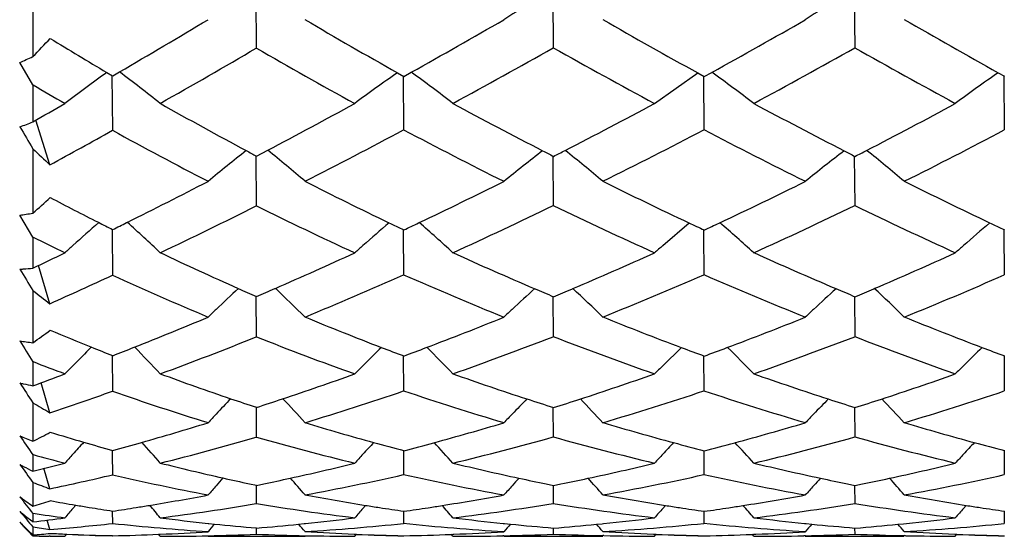
# Model space of a CAD drawing. Units: inches. Extents: x 0.7 to 21.3, y 0.5 to 16.
# Drawn here: x 9 to 9.1, y 11.9 to 11.9 of the extents above; entities that cross this region are included whole.
import ezdxf

# ---------------------------------------------------------------- set-up
doc = ezdxf.new("R2010")
doc.units = ezdxf.units.IN
doc.header["$LTSCALE"] = 1.21
doc.header["$MEASUREMENT"] = 0
doc.layers.get('0').update_dxf_attribs({"linetype": 'CONTINUOUS'})
doc.layers.add('AXIS', color=7, linetype='CONTINUOUS')

msp = doc.modelspace()

# ---------------------------------------------------------------- linework, layer by layer
at = {"color": 7, "linetype": 'CONTINUOUS'}
for p, q in [((8.9593167025, 11.9370758414), (8.9593167025, 11.9267593965)), ((8.9900964884, 11.9359693804), (8.9901708601, 11.9279393961)), ((9.0311150366, 11.9359242909), (9.0311880993, 11.9279794867)), ((9.0727688673, 11.9359228138), (9.0728398023, 11.9279794206)), ((8.9593167025, 11.9228582316), (8.9574813755, 11.9259534235)), ((8.9695197298, 11.9245806758), (8.9703261694, 11.9241063853)), ((8.9703311084, 11.9241009463), (8.9712644308, 11.924645119)), ((9.0096709253, 11.9245382261), (9.0105575445, 11.9240420158)), ((9.0105616773, 11.9240373738), (9.0115792099, 11.9246047)), ((9.0451776137, 11.9202847746), (9.0511558776, 11.9245159943)), ((9.0511530766, 11.9245166468), (9.05205069, 11.9240229711)), ((9.052054902, 11.9240182058), (9.0531000376, 11.9245932213)), ((9.0926570862, 11.9245369349), (9.0935442001, 11.9240424955)), ((8.9702240639, 11.9241651296), (8.9702916141, 11.9165841902)), ((9.0104544661, 11.9240987931), (9.0105209714, 11.9166438755)), ((9.0519486909, 11.924077814), (9.05201385, 11.916661895)), ((9.0934450374, 11.9240964923), (9.0935079403, 11.9166436703)), ((8.9593167025, 11.9228582316), (8.9593167025, 11.9177548333)), ((8.9616547346, 11.9118064459), (8.9597061105, 11.9179771847)), ((8.9593167025, 11.9140434413), (8.9593167025, 11.9051381005)), ((8.9902110649, 11.913017283), (8.9917494887, 11.9138282516)), ((8.9901102456, 11.9130720667), (8.9901708601, 11.9061463033)), ((9.0311289252, 11.9130329485), (9.0311880993, 11.9061806066)), ((9.0727826211, 11.9130317709), (9.0728398023, 11.90618055)), ((8.9593167025, 11.9018255548), (8.9574813755, 11.9048541624)), ((8.9702373707, 11.902876616), (8.9702409325, 11.9024564393)), ((9.0104679624, 11.9028226866), (9.0104709816, 11.9024726407)), ((9.0463296153, 11.9006651315), (9.0499902802, 11.9037845023)), ((9.0519621765, 11.902806478), (9.0519661722, 11.9023418854)), ((9.0934582755, 11.9028229545), (9.0934612092, 11.9024729788)), ((8.9593167025, 11.9018255548), (8.9593167025, 11.8975431042)), ((8.9702409325, 11.9024564393), (8.9702916141, 11.8965694647)), ((9.0104709816, 11.9024726407), (9.0105209714, 11.896619024)), ((9.0519661722, 11.9023418854), (9.05201385, 11.8966339881)), ((9.0934612092, 11.9024729788), (9.0935079403, 11.8966188535)), ((8.9616547346, 11.8926320921), (8.9600905483, 11.8979119124)), ((8.9593167025, 11.8944681472), (8.9593167025, 11.8872444947)), ((8.9901232144, 11.8936235313), (8.9901708601, 11.888050267)), ((9.0311418556, 11.8935932947), (9.0311880993, 11.8880777407)), ((9.0727953127, 11.8935933992), (9.0728398023, 11.8880776953)), ((9.0463296153, 11.8840692513), (9.0489054113, 11.8865830546)), ((8.9702495733, 11.8854491528), (8.9702916141, 11.8805427831)), ((9.0104801807, 11.8854066172), (9.0105209714, 11.8805807105)), ((9.0519742842, 11.8853938183), (9.05201385, 11.8805921645)), ((9.0934700756, 11.885406854), (9.0935079403, 11.88058058)), ((8.9593167025, 11.8846212182), (8.9593167025, 11.8812898355)), ((8.9616547346, 11.8775654172), (8.9604638396, 11.8817116458)), ((8.9593167025, 11.8789447444), (8.9593167025, 11.8736222673)), ((8.9901354708, 11.8783077899), (8.9901708601, 11.8742011261)), ((9.0311539534, 11.8782850874), (9.0311880993, 11.8742209354)), ((9.072807099, 11.8782851693), (9.0728398023, 11.8742209027)), ((8.9593167025, 11.8717679669), (8.9593167025, 11.8694888745)), ((8.9702620395, 11.8723476414), (8.9702661299, 11.871878965)), ((8.9702661299, 11.871878965), (8.9702916141, 11.868991108)), ((9.0104924879, 11.8723177568), (9.0104961431, 11.8718952646)), ((9.0104961431, 11.8718952646), (9.0105209714, 11.8690162511)), ((9.0519863644, 11.8723087427), (9.05199039, 11.871833483)), ((9.05199039, 11.871833483), (9.05201385, 11.869023847)), ((9.0934817548, 11.8723179314), (9.0934851806, 11.8718956071)), ((9.0934851806, 11.8718956071), (9.0935079403, 11.8690161646)), ((8.9616547346, 11.8670642146), (8.9608333021, 11.8699244306)), ((8.9593167025, 11.8679449037), (8.9593167025, 11.8646853227)), ((8.9892299882, 11.8677551185), (8.990206489, 11.8675497825)), ((8.9901482977, 11.8675352625), (8.9901708601, 11.8650196798)), ((8.9902110649, 11.8675360831), (8.9912088038, 11.8677444452)), ((9.0302160667, 11.8677398755), (9.0312246201, 11.8675350931)), ((9.0311664666, 11.8675207504), (9.0311880993, 11.8650312227)), ((9.0312290487, 11.8675215521), (9.0322632351, 11.8677312418)), ((9.0718689923, 11.8677394452), (9.072876198, 11.8675353329)), ((9.0728191836, 11.8675208171), (9.0728398023, 11.8650312036)), ((9.0728806888, 11.8675215852), (9.0739163719, 11.8677320097)), ((8.9648423993, 11.8643550758), (8.9652200442, 11.8647994584)), ((9.0048982863, 11.8643527223), (9.0052689811, 11.8647754495)), ((9.0463296153, 11.864352603), (9.0466948307, 11.8647641076)), ((9.0878776254, 11.864352813), (9.0882446698, 11.8647698833)), ((8.9593167025, 11.8636563405), (8.9593167025, 11.8624987874)), ((8.9702755593, 11.8639790798), (8.9702916141, 11.8622654312)), ((9.010505634, 11.8639625792), (9.0105209714, 11.862277026)), ((9.051999135, 11.8639575023), (9.05201385, 11.862280533)), ((9.0934939934, 11.8639623554), (9.0935079403, 11.8622769861)), ((8.9593167025, 11.8618028497), (8.9593167025, 11.8607052056)), ((8.9616547346, 11.861447558), (8.9612738156, 11.8627337557)), ((8.9835999749, 11.8622790809), (8.9843879826, 11.8621963998)), ((8.9960142307, 11.8621717425), (8.9967945795, 11.8622517282)), ((8.9967945795, 11.8622517282), (8.9969480537, 11.8622676707)), ((9.0242686203, 11.8622817255), (9.0244695813, 11.8622612446)), ((9.0244695813, 11.8622612446), (9.0252711393, 11.8621807586)), ((9.0371591334, 11.8621616027), (9.03795054, 11.8622405319)), ((9.03795054, 11.8622405319), (9.0381383119, 11.8622595242)), ((9.0659269777, 11.8622784441), (9.0661144544, 11.8622594787)), ((9.0661144544, 11.8622594787), (9.0669172159, 11.8621794159)), ((9.0788044693, 11.8621632356), (9.079595627, 11.8622426823)), ((9.079595627, 11.8622426823), (9.0799927666, 11.8622832697)), ((8.9617069397, 11.8605234497), (8.9615327462, 11.8605247176)), ((8.9637098457, 11.8604992317), (8.9637379602, 11.860499233)), ((8.9637379602, 11.860499233), (8.9639781587, 11.8607907498)), ((8.9766742333, 11.860776164), (8.9768753661, 11.8607847345)), ((8.9769050618, 11.8604992392), (8.9766758301, 11.8607792603)), ((8.9769050618, 11.8604992392), (8.9769731726, 11.8604992317)), ((8.9901626204, 11.8616373616), (8.9901708601, 11.8607849015)), ((9.003699986, 11.8607983555), (9.0039926919, 11.8607862579)), ((9.0037316203, 11.8604992317), (9.0037605513, 11.860499233)), ((9.0037605513, 11.860499233), (9.0039957407, 11.8607758446)), ((9.0171019467, 11.8607684667), (9.0173250478, 11.8607774833)), ((9.0173337508, 11.860499239), (9.0171035001, 11.8607728994)), ((9.0173250478, 11.8607774833), (9.0174416277, 11.8607822534)), ((9.0173337508, 11.860499239), (9.0174036205, 11.8604992317)), ((9.0243892162, 11.8605750938), (9.0242410935, 11.860571979)), ((9.0311802562, 11.8616314062), (9.0311880993, 11.8607878274)), ((9.0381791797, 11.8605878651), (9.0380382709, 11.8605908151)), ((9.0450432566, 11.8607982707), (9.045181777, 11.860792643)), ((9.0451479928, 11.8604992317), (9.0451776137, 11.8604992329)), ((9.0451776137, 11.8604992329), (9.0454131547, 11.8607729005)), ((9.045181777, 11.860792643), (9.0454101313, 11.8607834885)), ((9.0586577944, 11.8607666582), (9.0588826143, 11.860775636)), ((9.0588911317, 11.8604992389), (9.0586590993, 11.860772899)), ((9.0588826143, 11.860775636), (9.059180049, 11.8607877415)), ((9.0588911317, 11.8604992389), (9.0589613572, 11.8604992317)), ((9.0660347205, 11.8605755581), (9.0658300303, 11.8605712861)), ((9.072832369, 11.8616313588), (9.0728398023, 11.8607878226)), ((9.079837116, 11.8605873078), (9.0796844201, 11.8605905137)), ((9.086706134, 11.8604992317), (9.0867351909, 11.860499233)), ((9.0867351909, 11.860499233), (9.0869699414, 11.8607741409)), ((9.0867395399, 11.8607945748), (9.0869671143, 11.8607853445))]:
    msp.add_line(p, q, dxfattribs=at)
for centre, radius, start, end in [((9.1608135641, 11.7235434048), 0.2490278184, 121.4333817386, 123.2228853499), ((9.2064026964, 11.7170519717), 0.2566190207, 121.4276625518, 123.1653697381), ((8.2551899446, 13.1516055104), 1.4206317158, 300.2685462812, 300.841474826), ((9.325985409, 12.4886705775), 0.6467612871, 239.4142036379, 240.7202276181), ((8.5046194873, 12.8325810168), 1.0399178584, 299.1763811303, 299.9868603273), ((9.4478085458, 12.64451222), 0.8220274854, 240.1007225685, 241.149026254), ((8.6585835656, 12.6403610515), 0.8172923794, 298.8626479393, 299.9019062845), ((9.603722307, 12.8401870451), 1.0486194658, 240.0176839406, 240.8321626576), ((9.2253669335, 12.3587251149), 0.5039237895, 238.4508070178, 239.4885785176), ((8.3487710863, 13.0274814741), 1.2729440094, 299.5675806944, 300.2564460371), ((9.2981321292, 12.4587784756), 0.6136876331, 239.8799323741, 241.3361599985), ((8.5557316521, 12.7701697777), 0.9671314902, 298.5085506299, 299.4467929921), ((9.4083919063, 12.5971757591), 0.7681687559, 240.5912316881, 241.7821146281), ((8.6948320411, 12.5986743), 0.7698840749, 298.2210948364, 299.4058754509), ((9.544972237, 12.7641587878), 0.9602476834, 240.5493953738, 241.4971405861), ((9.1084910313, 11.7314129484), 0.2379625423, 125.7319516335, 127.4668216482), ((8.8118051798, 11.7118756138), 0.2658981599, 51.6170918552, 53.1503662581), ((9.1492061263, 11.7245062345), 0.2438927809, 124.8975457518, 126.6089641612), ((8.8609787003, 11.7174146381), 0.2561487713, 52.3810490522, 53.9878341422), ((8.9081886971, 11.7232389933), 0.2480865647, 52.5939966872, 54.2584753494), ((9.2411244954, 11.7115594376), 0.2596196276, 124.8802356308, 126.4894677046), ((9.2050907815, 12.3401430597), 0.4842685554, 239.5021562884, 240.1073748184), ((8.3218074819, 13.0367980815), 1.28789588, 299.6697892482, 299.8964165957), ((9.231217389, 12.3687475316), 0.5155291985, 240.4414292859, 241.9480451812), ((8.5458134183, 12.7577908868), 0.9545322983, 297.8512412926, 298.6697775074), ((9.322483572, 12.4823038445), 0.6394948709, 241.4986320653, 242.7555317181), ((8.6764985268, 12.6073448933), 0.7797280781, 297.1936679605, 298.2181769856), ((9.4291749567, 12.6104497095), 0.7832006398, 241.7845585296, 242.816917822), ((8.7816451677, 12.4821707048), 0.6393712905, 297.2588760314, 298.5008576656), ((8.928314926, 11.9971691795), 0.0852510911, 290.0105729491, 291.3246817146), ((8.4100384496, 12.9191761172), 1.1485095474, 298.7042664187, 299.1966675654), ((9.2093003119, 12.3475932147), 0.492825953, 240.9897649293, 242.7308897399), ((8.5911233379, 12.7044601177), 0.8924958299, 297.0426272332, 298.0288122721), ((9.2942078333, 12.4514245879), 0.6053519385, 242.0549583203, 243.5290971322), ((8.7110561474, 12.5680336702), 0.7352124485, 296.4081690624, 297.6296118413), ((9.3907040723, 12.5637401835), 0.7303420872, 242.3715430413, 243.6046930484), ((8.8086275107, 12.453660805), 0.6079015234, 296.4816261708, 297.9453543394), ((9.1391503735, 11.7221267847), 0.2436076843, 128.1163126311, 129.7135190586), ((9.2312229134, 12.3687504148), 0.515534341, 241.9476540182, 242.1273439019), ((8.8244213212, 11.7081427291), 0.2651611902, 49.4233041441, 50.8715888433), ((9.1818330381, 11.7158282517), 0.2496219258, 127.5407761341, 129.1090687599), ((9.3206073346, 12.4786930223), 0.6354257094, 242.7568931621, 242.9083288588), ((8.6825482049, 12.5956119763), 0.7665273367, 297.0574559655, 297.1922440562), ((8.8736012573, 11.7141065346), 0.2554188656, 49.9208853347, 51.4327793536), ((9.2279741222, 11.7098597547), 0.2570891078, 127.5242311574, 129.0474294009), ((9.4215733796, 12.5957641021), 0.7666643718, 242.8208853748, 242.946404002), ((8.7835129098, 12.4785606804), 0.6353067254, 297.0956474373, 297.2582547287), ((8.9199257262, 11.7200866919), 0.247831087, 49.8583450009, 51.4162988493), ((8.590318697, 12.6722300798), 0.8580871502, 296.4360126544, 297.2712561574), ((9.2303223906, 12.3669974631), 0.513563554, 242.9656522966, 244.4061567649), ((8.7009183317, 12.5588090633), 0.7253940251, 295.4538767541, 296.4809650073), ((9.3141788573, 12.4658099652), 0.6210276852, 243.5998772533, 244.8168331371), ((8.7915017689, 12.4624852303), 0.6173553941, 295.1848730021, 296.4018312726), ((9.4058678658, 12.5644101903), 0.7315965515, 243.5229082036, 244.5472873264), ((9.1544791651, 12.2731443694), 0.4135260123, 242.2129236433, 243.2493920022), ((8.6343594125, 12.6190006739), 0.7967202394, 295.4640511139, 296.5254454882), ((9.2084715559, 12.345911881), 0.4909515252, 243.5997416564, 245.3572283526), ((8.732699129, 12.5240462824), 0.6861877722, 294.507083167, 295.785042522), ((9.2858639749, 12.4341485906), 0.5861660894, 244.2484448603, 245.7572202919), ((8.8174741582, 12.4356761802), 0.5878581756, 294.2470644284, 295.7471267966), ((9.3690203347, 12.5190988444), 0.6807121057, 244.2085155882, 245.5005461311), ((9.1562026124, 12.2765435172), 0.4173371009, 243.2481549552, 243.5519101392), ((8.7864546778, 11.697485665), 0.2777641915, 46.7128654609, 47.9927262547), ((9.1298679452, 11.7188489271), 0.2455429585, 131.1126010079, 132.2281298051), ((8.6041421038, 12.6445011431), 0.8271036161, 296.2786148259, 296.4276113729), ((9.1700160328, 11.7129593987), 0.2499948669, 130.2362786305, 131.3368375687), ((9.2295838905, 12.3654671378), 0.511864362, 244.4067113188, 244.6656888298), ((8.7086160837, 12.5426920324), 0.7075330761, 295.262007208, 295.4447569228), ((8.8378452002, 11.7038204207), 0.2656614487, 47.4969935454, 48.8429015205), ((9.3081969875, 12.4532043333), 0.6070748281, 244.8214992756, 245.043168732), ((8.7955733013, 12.4538615121), 0.6078188499, 294.9590536091, 295.175076759), ((8.8861374839, 11.7097161773), 0.2567663369, 47.716081346, 49.1118710202), ((9.2633577248, 11.7004371104), 0.2662417801, 130.1983502619, 131.2313104327), ((9.394242485, 12.5401777262), 0.7047198946, 244.5540139048, 244.7421964881), ((9.1372934865, 12.2594588425), 0.3994538622, 243.5422355553, 244.2484443124), ((9.1330895673, 11.7152842664), 0.2503477013, 132.2257902329, 132.568065853), ((9.1724681343, 11.7101602888), 0.2537161249, 131.3351136451, 131.6782010961), ((9.2056822298, 11.7171271072), 0.2430626712, 130.965387852, 131.3260003393), ((9.2652247847, 11.6982984597), 0.2690807429, 131.230149008, 131.5544100112), ((8.6289521748, 12.5935650622), 0.7704461611, 295.391199847, 295.7557058268), ((9.158769015, 12.2818332687), 0.4232167186, 244.5495773913, 246.1503583638), ((8.7276902593, 12.5012782375), 0.6619372715, 293.6098251699, 294.6493719785), ((9.2274094385, 12.3607296728), 0.5066515987, 245.5031230993, 246.8935193285), ((8.804378606, 12.4344042136), 0.5864614897, 293.0398173592, 294.2423085741), ((9.3007854659, 12.4369451301), 0.5892057681, 245.7605942623, 246.9644972463), ((8.8765971546, 12.3608539981), 0.5068127643, 293.1139838596, 294.4958018051), ((8.952819095, 11.9661192163), 0.0688831878, 273.885905165, 274.2999243091), ((8.952786528, 11.9665401909), 0.0693054193, 274.300678013, 275.4066086317), ((8.6714673371, 12.5406182341), 0.709996314, 294.1242495192, 294.8902495221), ((9.1406362821, 12.2665592447), 0.4073021097, 245.278075036, 247.3070302338), ((8.7563197948, 12.4715967759), 0.6286633863, 292.5000619737, 293.8505144437), ((9.2056856846, 12.3396508122), 0.4840983274, 246.2252285174, 248.0047256212), ((8.8289760719, 12.4096963997), 0.5594451615, 291.9451610063, 293.4954816754), ((9.2735782777, 12.4063128565), 0.5557386576, 246.5045031637, 248.0696977694), ((8.8976049891, 12.3413169709), 0.4859366027, 292.0072894957, 293.7749405028), ((9.1599475617, 11.7083061559), 0.2538268756, 132.7351358104, 133.6880102059), ((9.1589287832, 12.2821839724), 0.4236020759, 246.1497736717, 246.527819727), ((8.7357117078, 12.4829859481), 0.6419635158, 293.3557494076, 293.6012351365), ((8.8005865391, 11.6925453339), 0.2789961443, 45.2801951013, 46.4522121096), ((9.2024768169, 11.7025730749), 0.2591134803, 132.1393174473, 133.0731406881), ((9.2262668799, 12.358072806), 0.5037594865, 246.8944559961, 247.2212676221), ((8.8085910556, 12.4245365999), 0.5757323554, 292.7495662237, 293.0311240493), ((8.8513738599, 11.6989317707), 0.2676884755, 45.7837466951, 47.0094681629), ((9.2492674479, 11.6967046134), 0.2669125718, 132.1130671919, 133.019244021), ((9.2957554731, 12.4252235745), 0.5764506175, 246.9686969004, 247.2543647263), ((8.8779764603, 12.3576356495), 0.5033113038, 292.7831146927, 293.1051106804), ((8.8982751818, 11.7047463864), 0.2598563592, 45.7201665668, 46.9830004973), ((9.1629961318, 11.7051039667), 0.2582481584, 133.6863695418, 134.0322339913), ((9.2049988174, 11.6998667362), 0.2628127668, 133.0718399503, 133.4154782967), ((9.2515475022, 11.6942535784), 0.2702601371, 133.0181415875, 133.3526819625), ((8.7551996422, 12.4366430641), 0.5916890825, 291.6290163283, 292.6959452453), ((9.1586369334, 12.281492865), 0.4228518322, 247.5112338451, 249.0476698612), ((8.8201566878, 12.396079462), 0.5450141599, 290.7961163069, 292.0055879949), ((9.2221111659, 12.3478518328), 0.4927257756, 248.0644574926, 249.4153044955), ((8.8829832635, 12.3452619126), 0.4899626925, 290.5782289534, 291.935799119), ((9.2855635706, 12.4002674398), 0.5494931244, 247.9969707934, 249.1973328431), ((9.0978602191, 12.2101777403), 0.348863465, 247.0268080053, 248.0280291844), ((8.7823812652, 12.4078211164), 0.5597662473, 290.3350285742, 291.7901244819), ((9.1407381663, 12.2667711605), 0.4075368844, 248.3185390896, 250.3605084847), ((8.8429364858, 12.3745612902), 0.5216367644, 289.5316195894, 291.1546427967), ((9.2004350475, 12.3260856417), 0.4695519518, 248.8731492272, 250.6923063201), ((8.9031706178, 12.3272978596), 0.4708524025, 289.3125091214, 291.1213689356), ((9.2596458118, 12.3706092466), 0.517411647, 248.8364944193, 250.4775931384), ((10.0727506664, 12.5986691539), 1.3227243275, 212.5245879059, 212.6721524862), ((9.1514873141, 11.7029298151), 0.2600935664, 135.0640120544, 135.8572461279), ((9.0993095665, 12.2137537604), 0.3527220258, 248.0270385756, 248.5505617881), ((8.7633535439, 12.4161448068), 0.5696286187, 291.3063986341, 291.6265799499), ((8.7620609138, 11.680845086), 0.2949591794, 43.2487399723, 44.2463583206), ((9.1907806551, 11.697918296), 0.2630675404, 134.1740371714, 134.9585954049), ((9.1583533042, 12.2807573932), 0.4220635678, 249.0479246668, 249.5020314811), ((8.8249864269, 12.3834110088), 0.531456292, 290.4373228965, 290.7942590636), ((8.8155559565, 11.6878592221), 0.2806620372, 44.0333684833, 45.0847236325), ((9.2183736685, 12.3380030614), 0.4821917426, 249.4195971057, 249.8224037113), ((8.8854623156, 12.3386867755), 0.4829357422, 290.1792368279, 290.5770658757), ((8.8648482176, 11.6938921774), 0.2709097129, 44.2531034609, 45.3439119132), ((9.285244804, 11.6856816303), 0.2798420779, 134.1157226017, 134.8522148631), ((9.2783801071, 12.3815385974), 0.5294340246, 249.20421677, 249.5665116786), ((9.0832292578, 12.2013722178), 0.3401073366, 248.6343070849, 249.4319505289), ((9.1550547934, 11.6994588407), 0.2650709687, 135.8558996288, 136.1997346334), ((9.193649362, 11.6950384752), 0.267132368, 134.9575398663, 135.3034348172), ((9.2268578229, 11.7009239194), 0.2571626846, 134.5876862766, 134.9492088499), ((9.2875869726, 11.683321992), 0.2831667783, 134.8514505302, 135.1784451021), ((8.7781251117, 12.3774606853), 0.5282195611, 290.061174244, 290.5725631914), ((9.1018070326, 12.2203147252), 0.3597425231, 249.683118381, 251.3259058302), ((8.8365014837, 12.3514407706), 0.4974747614, 288.4296029501, 289.646510654), ((9.1574019523, 12.2781091569), 0.4192495532, 250.4820215241, 251.9555522283), ((8.8909440735, 12.3232021934), 0.4665090035, 287.9724658371, 289.3059341202), ((9.2137400977, 12.325057329), 0.468441396, 250.6965543659, 252.026047008), ((8.9465927521, 12.2783146492), 0.4194897366, 288.045445151, 289.5165026087), ((8.9742308042, 11.9543825305), 0.0745988054, 257.0296165009, 257.419415555), ((8.9741312794, 11.9539327394), 0.0741381358, 257.4187703295, 258.473334248), ((8.8041384083, 12.3485118121), 0.4965902736, 288.4934204669, 289.5474936539), ((9.086594224, 12.210724471), 0.3500471371, 250.5955546487, 252.8718773433), ((9.1797799106, 11.6934011627), 0.2682101086, 136.0605187846, 136.6883072464), ((9.1023896798, 12.2220053529), 0.3615307028, 251.3242163163, 251.922653567), ((8.8412582855, 12.3372160484), 0.482475774, 287.982465568, 288.4277212063), ((8.7789817215, 11.6770012087), 0.2952408666, 42.4300465734, 43.3077535594), ((8.8573506335, 12.3331856073), 0.4778204109, 286.9809021188, 288.6968234189), ((9.1398875314, 12.2642878847), 0.4049118272, 251.3683450474, 253.4247082129), ((9.2219480731, 11.688173004), 0.2727356641, 135.4573459673, 136.0721355557), ((9.1569512362, 12.276737592), 0.4178058351, 251.9560595662, 252.4870615504), ((8.8934669459, 12.3154547914), 0.4583611794, 287.4908566802, 287.9713119695), ((8.8311812133, 11.6837480732), 0.2825452545, 42.9316801396, 43.8504257913), ((8.9100664187, 12.3071470071), 0.4495532304, 286.540535667, 288.4062306917), ((9.1931338089, 12.3046474936), 0.4469035077, 251.5930975217, 253.4753306735), ((9.2692124659, 11.6823956593), 0.2807889431, 135.4215857943, 136.0181701001), ((9.2108547132, 12.3162566733), 0.4591798552, 252.029643358, 252.5130214683), ((8.9472823962, 12.2762058321), 0.417271018, 287.5176344707, 288.0451059398), ((8.8785275885, 11.6894650301), 0.2744778544, 42.8684136363, 43.8146963367), ((8.96387261, 12.2650492156), 0.4057356906, 286.5868544988, 288.6331035644), ((9.1828802495, 11.6904737742), 0.2724741083, 136.6876061509, 137.0332783155), ((9.2245934745, 11.6856209845), 0.2764113878, 136.071566185, 136.4157094156), ((9.2716543382, 11.6800356677), 0.2841848663, 136.0176769846, 136.3527422559), ((8.8522308621, 12.3020754333), 0.4456609194, 285.9008709518, 287.1301676852), ((9.102947915, 12.2238073647), 0.3634172583, 253.0329943918, 254.590208672), ((8.8999089205, 12.2941045984), 0.4360596197, 285.2654327215, 286.5843411014), ((9.1549176054, 12.2699929559), 0.410761095, 253.4697030775, 254.8859540194), ((8.9497144285, 12.2681023278), 0.4088101472, 285.1076151109, 286.5284450468), ((9.205044577, 12.2971213334), 0.4391813852, 253.4159710373, 254.7275414113), ((9.5733807881, 12.3031908943), 0.7504668171, 214.8462351263, 215.0907217084), ((9.0518766965, 12.1676565113), 0.3063479458, 252.880553374, 253.7798631535), ((8.8718065627, 12.284827149), 0.4273451036, 284.237010432, 286.0797999526), ((9.0877236977, 12.2145378115), 0.3540245425, 254.0057149783, 256.2812602849), ((8.9178179124, 12.2804698768), 0.4217712671, 283.6474759753, 285.5926001867), ((9.1375031073, 12.2557308944), 0.3960284348, 254.4284410186, 256.5193054279), ((8.9663747756, 12.2564104732), 0.3967413134, 283.4849904727, 285.5660301431), ((9.1854540543, 12.2774795017), 0.4186695731, 254.396993165, 256.3623080008), ((9.1700117186, 11.6889512682), 0.2748528309, 137.8241762368, 138.2854936486), ((9.0531440147, 12.1720046474), 0.310877005, 253.7794365612, 254.5498019945), ((8.8567109292, 12.2863968235), 0.4293547969, 285.344971172, 285.899120392), ((8.7417172649, 11.6664347003), 0.3114477819, 40.9620818561, 41.6686960063), ((9.2085204558, 11.6845335255), 0.276669904, 136.9330351862, 137.3896779424), ((9.1031530709, 12.2245428796), 0.3641808456, 254.5898406961, 255.270437083), ((8.9025828833, 12.284342016), 0.4259374655, 284.6852283508, 285.2641931357), ((8.7969360345, 11.6739588536), 0.2953737232, 41.7406855095, 42.48590489), ((9.3441623353, 11.5943918667), 0.4070411245, 136.7201872, 137.0292515983), ((9.1530058076, 12.2629951822), 0.4035068992, 254.888944221, 255.5109911075), ((8.9509265228, 12.2636292279), 0.4041757351, 284.4898760682, 285.106996303), ((8.8470330805, 11.6801227487), 0.2849000659, 41.9590962631, 42.7325561654), ((9.3038639915, 11.6724211775), 0.2939703715, 136.8552777456, 137.2836924082), ((9.201116281, 12.2828960571), 0.4244237388, 254.7332779407, 255.3179772786), ((9.0390386803, 12.163940381), 0.302834843, 254.7378316857, 255.6031574406), ((9.1731970442, 11.686109931), 0.2791212608, 138.2852073186, 138.6270545067), ((9.2111493795, 11.6821137471), 0.2802429372, 137.3894544929, 137.734167947), ((9.2445608041, 11.6871381909), 0.2709443043, 137.0232816699, 137.3818446387), ((9.3060699134, 11.6703832913), 0.2969735483, 137.2835283602, 137.6094484739), ((9.0052390843, 11.9619731759), 0.1032581065, 242.454638697, 242.7620782276), ((9.0045742104, 11.9606767309), 0.1018011158, 242.760830493, 243.6043037486), ((8.8647356481, 12.2561409962), 0.3980520557, 283.7455094279, 284.4016036974), ((9.055618752, 12.1813653881), 0.3205598177, 255.7847077012, 257.3752041499), ((8.9085708955, 12.2603152711), 0.4011749198, 282.4190757364, 283.7258931668), ((9.1033006266, 12.2251280148), 0.3647843331, 256.3685034528, 257.8387921228), ((8.9535761084, 12.2528126132), 0.3930388773, 282.1022236453, 283.477273648), ((9.1505120456, 12.2529204653), 0.3931276508, 256.5222821125, 257.8994859188), ((9.0006760146, 12.2255259596), 0.3652131973, 282.1634447688, 283.6294062294), ((8.8830799929, 12.2395782713), 0.380710799, 281.9108558161, 283.2426648593), ((9.0422142981, 12.1771983285), 0.3164687733, 256.8647383982, 259.3083705851), ((9.1954327893, 11.6815925597), 0.2810670834, 138.302818548, 138.5937785383), ((9.0564062196, 12.1848084052), 0.3240917041, 257.372392609, 258.0372698057), ((8.9107870349, 12.2502975313), 0.3909149839, 281.8720605429, 282.4176300812), ((8.7624490788, 11.6648742387), 0.3090380214, 40.655037608, 41.2278362476), ((8.9252383728, 12.2489938068), 0.389430436, 280.6037208104, 282.6499028507), ((9.0883457482, 12.2171712584), 0.356730692, 257.3996335338, 259.669760762), ((9.2372668863, 11.6766967212), 0.2850228244, 137.6970827441, 137.9800458831), ((9.1034004332, 12.2255872409), 0.3652542792, 257.8386627321, 258.4416650785), ((8.954670874, 12.2477313855), 0.3878410548, 281.5406003409, 282.1014669688), ((8.8156927785, 11.6718757373), 0.2953141756, 41.1529124087, 41.7524829887), ((8.9694904769, 12.2429166055), 0.3828915015, 280.3150618786, 282.4464342626), ((9.1341857438, 12.241310312), 0.3812302812, 257.5532045964, 259.7001445856), ((9.284864846, 11.6709654301), 0.2932798216, 137.6520015308, 137.9263336424), ((9.1495685671, 12.2485386658), 0.38864543, 257.9000713045, 258.4674813196), ((9.000773873, 12.2250723163), 0.3647491192, 281.5678507648, 282.1634324541), ((8.8633324826, 11.6775314305), 0.2870795217, 41.0902035561, 41.707556627), ((9.0156039475, 12.2174609956), 0.3570473811, 280.3411942194, 282.602716365), ((9.1978844935, 11.6794313357), 0.284335377, 138.5938869327, 138.9375209884), ((9.2393860357, 11.6747879956), 0.287874846, 137.980149667, 138.3226881583), ((9.2868384215, 11.669184461), 0.2959381765, 137.9264265155, 138.2599427873), ((9.3116697776, 12.1468706856), 0.4520653214, 218.4188157274, 218.7916237944), ((8.9161096281, 12.2230883858), 0.363188843, 279.4001697034, 280.6928930331), ((9.0575023059, 12.1904216209), 0.3298112535, 259.4109686088, 260.8868103623), ((8.9575751363, 12.2323529827), 0.3721900719, 279.0061002527, 280.3388559515), ((9.1028571529, 12.2226188207), 0.362236489, 259.6933191434, 261.0801432487), ((9.0013728264, 12.2218756572), 0.3614966909, 278.9141172485, 280.3013102555), ((9.1468863261, 12.2344540307), 0.3743071085, 259.6585357585, 260.9861589014), ((9.0128219847, 12.1451813043), 0.284386901, 259.6438252236, 260.3633103011), ((9.0134387024, 12.1487906187), 0.2880485232, 260.3625513281, 260.738670618), ((9.0139640122, 12.1520275072), 0.2913277595, 260.7391574471, 261.3852713585), ((8.9183760558, 12.2092867162), 0.3492022403, 278.5563557256, 279.0955993545), ((8.9175475427, 12.2144846846), 0.3544658224, 279.0950156639, 279.3980081024), ((8.7278647039, 11.6565029445), 0.3235471771, 39.6713523209, 40.0734454772), ((8.9317349793, 12.2129236615), 0.3527774549, 277.3564209293, 279.5347156345), ((9.0439352918, 12.1870709248), 0.3264911519, 260.5225153567, 262.9325713762), ((9.057846401, 12.192521549), 0.3319391747, 260.8855755496, 261.2234481909), ((9.058002801, 12.1935393244), 0.3329688966, 261.223572922, 261.8079523304), ((8.9588584139, 12.2241924425), 0.3639291999, 278.1676208484, 278.7037878798), ((8.9583944039, 12.2272372995), 0.3670092088, 278.7034600123, 279.0047950837), ((8.7842235687, 11.6643472533), 0.3063055294, 40.444198681, 40.8680075904), ((8.9727070879, 12.2245195917), 0.3642141076, 277.0380607367, 279.2398474702), ((9.0880860594, 12.2152946098), 0.354836937, 260.7735422287, 263.055235509), ((9.1024339443, 12.2199687632), 0.3595528612, 261.0812892679, 261.3970501299), ((9.1021743155, 12.2182438063), 0.3578084755, 261.3968384028, 261.9472310607), ((9.0018109061, 12.2190769691), 0.3586639054, 278.0528556486, 278.6033102133), ((9.00166033, 12.2200768751), 0.3596750853, 278.6031992304, 278.9132724909), ((8.8348286046, 11.6705893527), 0.2953727205, 40.6612171146, 41.101015595), ((9.0159701389, 12.2152952098), 0.3548507188, 276.9472254571, 279.2221984321), ((9.131054837, 12.2224623621), 0.362122904, 260.7496911785, 262.9707269227), ((9.1456046567, 12.2265697841), 0.3663194264, 260.9909438319, 261.2982567601), ((9.1450199572, 12.2227319659), 0.3624373245, 261.2978366071, 261.8348635442), ((9.0588442238, 11.9911125633), 0.1626261666, 231.4460678331, 231.6629609235), ((9.0571511922, 11.988966666), 0.1598928131, 231.6618508197, 232.2747646645), ((9.0008010824, 12.1473504637), 0.2866928196, 261.6810993398, 262.5731095444), ((9.1853100059, 11.6773860994), 0.2890732843, 139.70017397, 140.0398132257), ((9.0156332924, 12.1639998551), 0.3034164729, 262.6657921019, 263.923391787), ((9.2228450371, 11.6736114415), 0.289625659, 138.8084361896, 139.1513691774), ((9.2567650473, 11.6778236035), 0.2812047986, 138.4463675779, 138.8014695619), ((9.3184360363, 11.6618230175), 0.3068802681, 138.702905941, 139.0271473532), ((9.1566115578, 12.0526225134), 0.2753610637, 223.6839813, 224.2341368717), ((8.9214157637, 12.1875066969), 0.3272103641, 276.6515290967, 277.4315978117), ((8.9359565748, 12.1788368508), 0.3184279489, 274.6289878012, 276.1900502502), ((9.002931237, 12.1662568352), 0.3057202133, 263.8721781562, 266.356271261), ((9.2064885245, 11.6733043588), 0.2915586189, 139.6199404671, 139.8913646388), ((9.0163232842, 12.1704545451), 0.3099079663, 264.0853024687, 265.1657937968), ((8.9617490188, 12.2001570457), 0.3397177799, 274.8059567966, 275.7889116625), ((8.7529891026, 11.6578045346), 0.3175495332, 39.8162590059, 40.0617200993), ((8.975303358, 12.2021089154), 0.3416518598, 273.6241349665, 275.9165819323), ((8.9607727956, 12.2096215498), 0.3492325394, 275.9456493965, 277.0705884774), ((9.0449402498, 12.1961647468), 0.3356411163, 264.1148073959, 266.4874176532), ((9.0585477384, 12.1976794678), 0.3371449295, 262.977649634, 264.1643832123), ((9.2478611578, 11.6687606938), 0.2948836913, 139.0112214212, 139.2785030832), ((9.0588409397, 12.2005791181), 0.3400593789, 264.3346787029, 265.341863577), ((9.0028270508, 12.2103416512), 0.3498686011, 274.6563403212, 275.6314115938), ((8.8067839097, 11.6649309596), 0.3032865284, 40.3115605389, 40.5680794211), ((9.0166696718, 12.2090086806), 0.3485249191, 273.5172521005, 275.8204142984), ((9.0024422682, 12.2141800659), 0.3537262716, 275.7918230915, 276.9391255182), ((9.0872987944, 12.2085025498), 0.3479990477, 264.1812599262, 266.4947068268), ((9.1016088026, 12.2140295024), 0.3535562185, 263.0597128905, 264.207697681), ((9.2955227513, 11.6631454077), 0.3031067218, 138.956206786, 139.2159403237), ((9.1013279166, 12.2112101718), 0.3507229176, 264.3694444233, 265.3468774564), ((9.0452824502, 12.1999920941), 0.339487943, 274.662932812, 275.6667848451), ((8.85452127, 11.670519816), 0.2950261455, 40.2492301892, 40.5136632311), ((9.059096704, 12.1958896183), 0.3353826495, 273.5215727816, 275.8890775204), ((9.0454699986, 12.1981566167), 0.3376428982, 275.8685424318, 277.0199821184), ((8.9637350427, 12.1515702897), 0.2910539042, 269.1311558958, 269.5664600321), ((8.9764000407, 12.1440274305), 0.2835019058, 267.0275178168, 267.4877199182), ((8.9637658174, 12.1557243661), 0.2952080962, 269.600397284, 269.9955485085), ((8.9766830319, 12.1506428125), 0.2901233341, 267.489152928, 268.74449761), ((8.9766199705, 12.1520250832), 0.2915236699, 267.5136592922, 268.7561332573), ((8.9634795367, 12.1723869498), 0.3118900156, 271.2587697779, 272.4246563913), ((8.9630613, 12.1821882782), 0.3217002741, 272.4610831561, 273.6421836313), ((8.9768201052, 12.1704231545), 0.309923927, 270.0157059637, 271.2378715408), ((8.9766285118, 12.1793292868), 0.3188321198, 271.2377183078, 272.4343623256), ((9.0036693778, 12.179604335), 0.3190889721, 267.5762653444, 268.7896673457), ((9.017043202, 12.1803515437), 0.3198316456, 266.388213337, 267.6089548214), ((9.0037929755, 12.1854412742), 0.3249272197, 268.7896183101, 269.9950122086), ((9.0171571646, 12.1864408359), 0.3259405965, 267.6851637038, 268.8333698069), ((9.0172644502, 12.1856788683), 0.325163571, 267.6607864784, 268.8181190212), ((9.0036181642, 12.1969572083), 0.3364590353, 271.1824982991, 272.2967752177), ((9.0172557757, 12.1958983741), 0.3353991442, 270.0133203886, 271.1933786284), ((9.0034135402, 12.2019884859), 0.3414944808, 272.3542881964, 273.5185894687), ((9.017168574, 12.2000952589), 0.3395969378, 271.2183369535, 272.3660047416), ((9.0452418646, 12.2013642486), 0.3408495632, 267.6376864482, 268.789007556), ((9.0589981833, 12.2025609671), 0.3420474831, 266.4882902947, 267.6617855153), ((9.045243494, 12.2013287312), 0.3408140876, 268.8123014948, 269.9896388832), ((9.0588224406, 12.201936071), 0.341436848, 267.7487070572, 268.8573893837), ((9.0589557658, 12.2014506705), 0.3409363769, 267.7230003304, 268.839493866), ((9.0451464966, 12.2019402986), 0.3414410755, 271.1593493322, 272.2678657501), ((9.0588220595, 12.2013321311), 0.3408328992, 270.0116113996, 271.1781592889), ((9.0451578982, 12.201672383), 0.3411729173, 272.3555105981, 273.5052768071), ((9.0588449454, 12.2002655532), 0.3397660749, 271.2125240029, 272.360662834), ((9.086916564, 12.2010240249), 0.3405103221, 267.6314715412, 268.7829958422), ((9.1007238166, 12.202478765), 0.3419702436, 266.4741249276, 267.6424425622), ((9.0868068743, 12.1956906928), 0.3351758586, 268.8084866169, 269.9884877439), ((9.1003510007, 12.196938399), 0.3364401876, 267.7200450329, 268.8345461315), ((9.1004609851, 12.1959968732), 0.3354830152, 267.6948148467, 268.8186267289)]:
    msp.add_arc(centre, radius, start, end, dxfattribs=at)
for centre, major_axis, ratio, start_param, end_param in [((8.9593167025, 12.0278220663), (0.1158510254, 0.1631400962), 0.3209163537, -1.995238105, -1.9764619083), ((9.1878304298, 12.2675202135), (0.2900939301, 0.3453140265), 0.2298487997, -2.7103021858, -2.7008640143), ((9.1878304298, 11.8073027184), (-0.2866868879, 0.3295555645), 0.275857828, 1.005462957, 1.0148704982), ((8.9593167025, 12.0278220663), (-0.1118306717, 0.1620349408), 0.3731765886, -4.2167083611, -4.1983166744), ((8.9593167025, 12.0278220663), (0.1082380302, 0.1612221413), 0.4136253361, -2.1229707778, -2.104194581), ((9.1878304298, 12.232334433), (0.2838626821, 0.3163992584), 0.3140917409, -2.7799948413, -2.7705566698), ((9.1878304298, 11.8461661025), (0.2799251399, -0.2975307145), 0.3696486696, -2.0688379607, -2.0594304195), ((8.9593167025, 12.0278220663), (-0.1026438019, 0.1602788295), 0.468004633, -4.0812949692, -4.0629032825), ((8.9593167025, 12.0278220663), (0.0975999053, 0.1597486972), 0.509962884, -2.2663361823, -2.2475599856), ((9.1878304298, 12.1909346477), (0.2768928189, 0.2820521975), 0.4162605955, -2.8442745981, -2.8348364266), ((9.1878304298, 11.8905490112), (0.2731262904, -0.2599450863), 0.4844141361, -2.0112128292, -2.001805288), ((8.9593167025, 12.0278220663), (-0.0895598443, 0.1594643824), 0.5658322673, -3.9232628797, -3.904871193), ((9.1878304298, 12.1445787691), (0.2708004011, 0.2415478685), 0.5417067842, -2.8933466171, -2.8839084456), ((8.9593167025, 12.0278220663), (0.0820402965, 0.1597130182), 0.6080755674, -2.4401530863, -2.4213768896), ((9.1878304298, 11.9391028923), (0.2694127133, -0.2138993498), 0.6249761914, -1.9826051266, -1.9731975854), ((8.9593167025, 12.0278220663), (-0.0694235547, 0.1608880565), 0.6619671471, -3.7192661806, -3.7008744939), ((9.1878304298, 12.0946752972), (0.2709925287, 0.188113862), 0.693461646, -2.891876053, -2.8824378815), ((8.9593167025, 12.0278220663), (0.056955639, 0.162512031), 0.6993915303, -2.6770594931, -2.6582832964), ((9.1878304298, 11.9903524605), (0.2804997326, -0.1381206856), 0.7856028661, -2.0740976235, -2.0646900823), ((9.1878304298, 12.0427405238), (0.2951441849, 0.0686903158), 0.8418553285, -2.6367150988, -2.6272769273), ((8.9593167025, 12.0278220663), (-0.0353206265, 0.1652747655), 0.7389302728, -3.4231243311, -3.4047326444), ((8.9593167025, 12.0278220663), (0.0147686917, 0.1669495682), 0.7563411273, -3.0251612039, -3.0063850071)]:
    msp.add_ellipse(centre, major_axis=major_axis, ratio=ratio, start_param=start_param, end_param=end_param, dxfattribs=at)
for points in [[(8.9722584464, 11.9038320199), (8.9722847809, 11.90384511), (8.9723111155, 11.9038582), (8.97233745, 11.90387129)], [(9.0126010529, 11.9037896986), (9.0126278182, 11.9038024353), (9.0126545834, 11.903815172), (9.0126813487, 11.9038279086)], [(9.0541307228, 11.903778051), (9.0541576229, 11.9037906973), (9.0541845229, 11.9038033435), (9.0542114229, 11.9038159898)], [(8.9927338617, 11.894720049), (8.9927559805, 11.8947297144), (8.9927780993, 11.8947393798), (8.9928002181, 11.8947490451)], [(9.0338354611, 11.8946944508), (9.0338577972, 11.8947039478), (9.0338801333, 11.8947134448), (9.0339024694, 11.8947229418)], [(9.0754854601, 11.8946967081), (9.0755077682, 11.8947062275), (9.0755300764, 11.894715747), (9.0755523846, 11.8947252664)], [(8.983514198, 11.862288205), (8.9835427903, 11.8622851636), (8.9835713826, 11.8622821222), (8.9835999749, 11.8622790809)], [(9.0866566896, 11.8607979733), (9.0866843063, 11.8607968405), (9.0867119231, 11.8607957076), (9.0867395399, 11.8607945748)]]:
    msp.add_open_spline(points, degree=3, dxfattribs=at)
at = {"layer": 'AXIS', "color": 7, "linetype": 'CONTINUOUS'}
for p, q in [((8.9834974041, 11.8604992317), (8.9968994855, 11.8604992317)), ((9.0243718688, 11.8604992317), (9.0380513553, 11.8604992317)), ((9.066017369, 11.8604992317), (9.0796973649, 11.8604992317))]:
    msp.add_line(p, q, dxfattribs=at)

doc.saveas('drawing.dxf')
